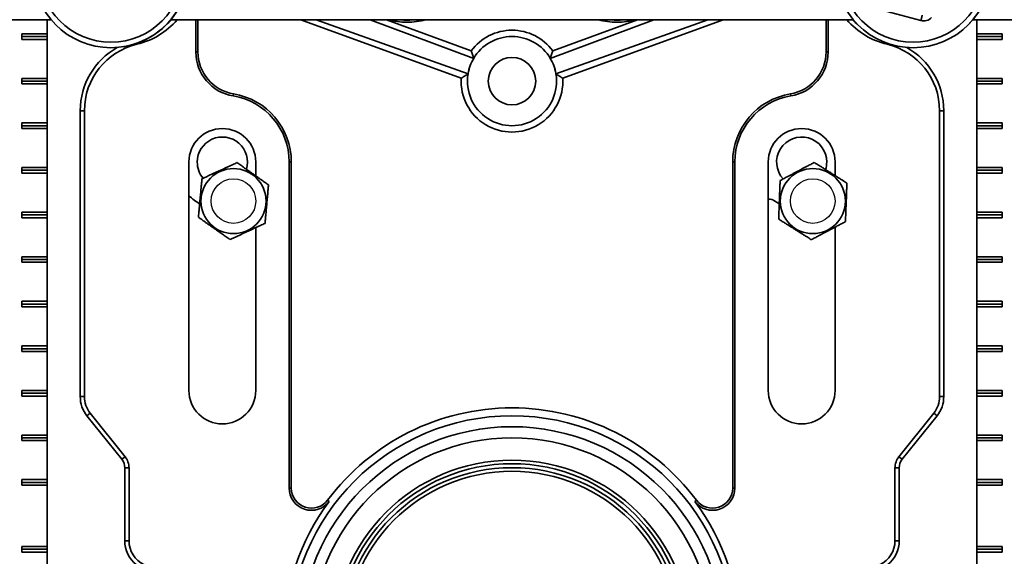
# Model space of a CAD drawing. Units: inches. Extents: x 0.2 to 8.4, y 0.1 to 10.9.
# Drawn here: x 1.9 to 3.4, y 2.7 to 3.6 of the extents above; entities that cross this region are included whole.
import ezdxf

# ---------------------------------------------------------------- set-up
doc = ezdxf.new("R2010")
doc.units = ezdxf.units.IN
doc.header["$MEASUREMENT"] = 0

msp = doc.modelspace()

# ---------------------------------------------------------------- linework, layer by layer
at = {"color": 7, "linetype": 'Continuous', "lineweight": 35}
for p, q in [((3.29780093, 3.59785181), (3.23368026, 3.61508176)), ((1.90383367, 3.59888517), (1.64243906, 3.59888517)), ((1.89757007, 3.59888517), (1.89757007, 3.57656369)), ((1.89764198, 3.59888517), (1.89764198, 2.68015494)), ((3.18954793, 3.59888517), (2.09533019, 3.59888517)), ((2.13568707, 3.59888517), (2.13568707, 3.54741365)), ((2.13906309, 3.59888517), (2.13906309, 3.54741365)), ((2.56101934, 3.50539313), (2.30415209, 3.59888517)), ((2.3286516, 3.59888517), (2.57194631, 3.51219528)), ((2.58103135, 3.53715556), (2.41494107, 3.59888517)), ((2.44104298, 3.59888517), (2.57703253, 3.54938901)), ((2.70384677, 3.53715556), (2.86993705, 3.59888517)), ((2.84383515, 3.59888517), (2.70784559, 3.54938901)), ((2.95622653, 3.59888517), (2.71293182, 3.51219528)), ((2.72385879, 3.50539313), (2.98072603, 3.59888517)), ((3.14581504, 3.59888517), (3.14581504, 3.54741365)), ((3.14919106, 3.59888517), (3.14919106, 3.54741365)), ((3.64243906, 3.59888517), (3.38104445, 3.59888517)), ((3.38723614, 2.68015494), (3.38723614, 3.59888517)), ((3.38730805, 3.57656369), (3.38730805, 3.59888517)), ((1.85700162, 3.57656369), (1.89757007, 3.57656369)), ((1.85700162, 3.56763514), (1.85700162, 3.57656369)), ((1.89759555, 3.57209946), (1.85700162, 3.57209946)), ((1.89757007, 3.56763514), (1.85700162, 3.56763514)), ((1.89759555, 3.57209946), (1.89757007, 3.57656369)), ((1.89757007, 3.56763514), (1.89759555, 3.57209946)), ((1.89757007, 3.56763514), (1.89757007, 3.50513516)), ((3.38728257, 3.57209946), (3.38730805, 3.57656369)), ((3.38728257, 3.57209946), (3.4278765, 3.57209946)), ((3.38730805, 3.56763514), (3.38728257, 3.57209946)), ((3.4278765, 3.57656369), (3.38730805, 3.57656369)), ((3.38730805, 3.50513516), (3.38730805, 3.56763514)), ((3.38730805, 3.56763514), (3.4278765, 3.56763514)), ((3.4278765, 3.56763514), (3.4278765, 3.57656369)), ((2.13906309, 3.54741365), (2.13568707, 3.54741365)), ((3.14581504, 3.54741365), (3.14919106, 3.54741365)), ((1.85700162, 3.50513516), (1.89757007, 3.50513516)), ((1.85700162, 3.49620653), (1.85700162, 3.50513516)), ((1.89759555, 3.50067085), (1.89757007, 3.50513516)), ((2.57194631, 3.51219529), (2.57194611, 3.51219407)), ((2.71293202, 3.51219407), (2.71293182, 3.51219529)), ((3.38728257, 3.50067085), (3.38730805, 3.50513516)), ((3.4278765, 3.50513516), (3.38730805, 3.50513516)), ((3.4278765, 3.49620653), (3.4278765, 3.50513516)), ((1.89759555, 3.50067085), (1.85700162, 3.50067085)), ((1.89757007, 3.49620653), (1.85700162, 3.49620653)), ((1.89757007, 3.49620653), (1.89759555, 3.50067085)), ((1.89757007, 3.49620653), (1.89757007, 3.43370656)), ((3.38728257, 3.50067085), (3.4278765, 3.50067085)), ((3.38730805, 3.49620653), (3.38728257, 3.50067085)), ((3.38730805, 3.43370656), (3.38730805, 3.49620653)), ((3.38730805, 3.49620653), (3.4278765, 3.49620653)), ((2.19607826, 3.48026212), (2.19553074, 3.47693082)), ((3.08879987, 3.48026212), (3.08934739, 3.47693082)), ((1.95036364, 3.45336528), (1.95711563, 3.45336528)), ((1.95036364, 2.99534163), (1.95036364, 3.45336528)), ((1.95711563, 3.45336528), (1.95711563, 2.99534163)), ((3.32776249, 3.45336528), (3.32776249, 2.99534163)), ((3.33451448, 3.45336528), (3.32776249, 3.45336528)), ((3.33451448, 3.45336528), (3.33451448, 2.99534163)), ((1.85700162, 3.43370656), (1.89757007, 3.43370656)), ((1.85700162, 3.42477801), (1.85700162, 3.43370656)), ((1.89759555, 3.42924233), (1.85700162, 3.42924233)), ((1.89757007, 3.42477801), (1.85700162, 3.42477801)), ((1.89759555, 3.42924233), (1.89757007, 3.43370656)), ((1.89757007, 3.42477801), (1.89759555, 3.42924233)), ((1.89757007, 3.42477801), (1.89757007, 3.36227803)), ((3.38728257, 3.42924233), (3.38730805, 3.43370656)), ((3.38728257, 3.42924233), (3.4278765, 3.42924233)), ((3.38730805, 3.42477801), (3.38728257, 3.42924233)), ((3.4278765, 3.43370656), (3.38730805, 3.43370656)), ((3.38730805, 3.36227803), (3.38730805, 3.42477801)), ((3.38730805, 3.42477801), (3.4278765, 3.42477801)), ((3.4278765, 3.42477801), (3.4278765, 3.43370656)), ((1.85700162, 3.36227803), (1.89757007, 3.36227803)), ((1.85700162, 3.3533494), (1.85700162, 3.36227803)), ((1.89759555, 3.35781372), (1.89757007, 3.36227803)), ((2.12458193, 3.37120658), (2.12458193, 3.00513516)), ((2.23172476, 3.3488928), (2.23172476, 3.37120658)), ((2.28867221, 3.37120658), (2.28529619, 3.37120658)), ((2.28529619, 3.37120658), (2.28529619, 2.84888515)), ((2.28867221, 3.37120658), (2.28867221, 2.84888515)), ((2.99620591, 3.37120658), (2.99620591, 2.84888515)), ((2.99620591, 3.37120658), (2.99958193, 3.37120658)), ((2.99958193, 3.37120658), (2.99958193, 2.84888515)), ((3.05315337, 3.37120658), (3.05315337, 3.00513516)), ((3.16029619, 3.34935651), (3.16029619, 3.37120658)), ((3.38728257, 3.35781372), (3.38730805, 3.36227803)), ((3.4278765, 3.36227803), (3.38730805, 3.36227803)), ((3.4278765, 3.3533494), (3.4278765, 3.36227803)), ((1.89759555, 3.35781372), (1.85700162, 3.35781372)), ((1.89757007, 3.3533494), (1.85700162, 3.3533494)), ((1.89757007, 3.3533494), (1.89759555, 3.35781372)), ((1.89757007, 3.3533494), (1.89757007, 3.29084943)), ((3.38728257, 3.35781372), (3.4278765, 3.35781372)), ((3.38730805, 3.3533494), (3.38728257, 3.35781372)), ((3.38730805, 3.29084943), (3.38730805, 3.3533494)), ((3.38730805, 3.3533494), (3.4278765, 3.3533494)), ((1.85700162, 3.29084943), (1.89757007, 3.29084943)), ((1.85700162, 3.28192088), (1.85700162, 3.29084943)), ((1.89759555, 3.28638515), (1.85700162, 3.28638515)), ((1.89759555, 3.28638515), (1.89757007, 3.29084943)), ((1.89757007, 3.28192088), (1.89759555, 3.28638515)), ((3.38728257, 3.28638515), (3.38730805, 3.29084943)), ((3.38730805, 3.28192088), (3.38728257, 3.28638515)), ((3.38728257, 3.28638515), (3.4278765, 3.28638515)), ((3.4278765, 3.29084943), (3.38730805, 3.29084943)), ((3.4278765, 3.28192088), (3.4278765, 3.29084943)), ((1.89757007, 3.28192088), (1.85700162, 3.28192088)), ((1.89757007, 3.28192088), (1.89757007, 3.21942086)), ((3.38730805, 3.21942086), (3.38730805, 3.28192088)), ((3.38730805, 3.28192088), (3.4278765, 3.28192088)), ((2.23172476, 3.00513516), (2.23172476, 3.26601473)), ((3.16029619, 3.00513516), (3.16029619, 3.26681062)), ((1.85700162, 3.21942086), (1.89757007, 3.21942086)), ((1.85700162, 3.21049227), (1.85700162, 3.21942086)), ((1.89759555, 3.21495659), (1.85700162, 3.21495659)), ((1.89757007, 3.21049227), (1.85700162, 3.21049227)), ((1.89759555, 3.21495659), (1.89757007, 3.21942086)), ((1.89757007, 3.21049227), (1.89759555, 3.21495659)), ((1.89757007, 3.21049227), (1.89757007, 3.14799229)), ((3.38728257, 3.21495659), (3.38730805, 3.21942086)), ((3.38728257, 3.21495659), (3.4278765, 3.21495659)), ((3.38730805, 3.21049227), (3.38728257, 3.21495659)), ((3.4278765, 3.21942086), (3.38730805, 3.21942086)), ((3.38730805, 3.14799229), (3.38730805, 3.21049227)), ((3.38730805, 3.21049227), (3.4278765, 3.21049227)), ((3.4278765, 3.21049227), (3.4278765, 3.21942086)), ((1.85700162, 3.14799229), (1.89757007, 3.14799229)), ((1.85700162, 3.13906371), (1.85700162, 3.14799229)), ((1.89759555, 3.14352802), (1.85700162, 3.14352802)), ((1.89759555, 3.14352802), (1.89757007, 3.14799229)), ((1.89757007, 3.13906371), (1.89759555, 3.14352802)), ((3.38728257, 3.14352802), (3.38730805, 3.14799229)), ((3.38728257, 3.14352802), (3.4278765, 3.14352802)), ((3.38730805, 3.13906371), (3.38728257, 3.14352802)), ((3.4278765, 3.14799229), (3.38730805, 3.14799229)), ((3.4278765, 3.13906371), (3.4278765, 3.14799229)), ((1.89757007, 3.13906371), (1.85700162, 3.13906371)), ((1.89757007, 3.13906371), (1.89757007, 3.07656373)), ((3.38730805, 3.07656373), (3.38730805, 3.13906371)), ((3.38730805, 3.13906371), (3.4278765, 3.13906371)), ((1.85700162, 3.07656373), (1.89757007, 3.07656373)), ((1.85700162, 3.06763514), (1.85700162, 3.07656373)), ((1.89759555, 3.07209941), (1.85700162, 3.07209941)), ((1.89757007, 3.06763514), (1.85700162, 3.06763514)), ((1.89759555, 3.07209941), (1.89757007, 3.07656373)), ((1.89757007, 3.06763514), (1.89759555, 3.07209941)), ((1.89757007, 3.06763514), (1.89757007, 3.00513516)), ((3.38728257, 3.07209941), (3.38730805, 3.07656373)), ((3.38728257, 3.07209941), (3.4278765, 3.07209941)), ((3.38730805, 3.06763514), (3.38728257, 3.07209941)), ((3.4278765, 3.07656373), (3.38730805, 3.07656373)), ((3.38730805, 3.00513516), (3.38730805, 3.06763514)), ((3.38730805, 3.06763514), (3.4278765, 3.06763514)), ((3.4278765, 3.06763514), (3.4278765, 3.07656373)), ((1.85700162, 3.00513516), (1.89757007, 3.00513516)), ((1.85700162, 2.99620658), (1.85700162, 3.00513516)), ((1.89759555, 3.00067085), (1.85700162, 3.00067085)), ((1.89759555, 3.00067085), (1.89757007, 3.00513516)), ((1.89757007, 2.99620658), (1.89759555, 3.00067085)), ((3.38728257, 3.00067085), (3.38730805, 3.00513516)), ((3.38730805, 2.99620658), (3.38728257, 3.00067085)), ((3.38728257, 3.00067085), (3.4278765, 3.00067085)), ((3.4278765, 3.00513516), (3.38730805, 3.00513516)), ((3.4278765, 2.99620658), (3.4278765, 3.00513516)), ((1.89757007, 2.99620658), (1.85700162, 2.99620658)), ((1.89757007, 2.99620658), (1.89757007, 2.93370658)), ((1.95036364, 2.99534163), (1.95711563, 2.99534163)), ((3.33451448, 2.99534163), (3.32776249, 2.99534163)), ((3.38730805, 2.93370658), (3.38730805, 2.99620658)), ((3.38730805, 2.99620658), (3.4278765, 2.99620658)), ((1.96114892, 2.96459521), (1.96642132, 2.96881316)), ((1.96642132, 2.96881316), (2.02219767, 2.89909272)), ((3.31845681, 2.96881316), (3.26268045, 2.89909272)), ((3.3237292, 2.96459521), (3.31845681, 2.96881316)), ((2.01692527, 2.89487478), (1.96114892, 2.96459521)), ((3.3237292, 2.96459521), (3.26795285, 2.89487478)), ((1.85700162, 2.93370658), (1.89757007, 2.93370658)), ((1.85700162, 2.92477801), (1.85700162, 2.93370658)), ((1.89759555, 2.92924228), (1.85700162, 2.92924228)), ((1.89757007, 2.92477801), (1.85700162, 2.92477801)), ((1.89759555, 2.92924228), (1.89757007, 2.93370658)), ((1.89757007, 2.92477801), (1.89759555, 2.92924228)), ((1.89757007, 2.92477801), (1.89757007, 2.86227801)), ((3.38728257, 2.92924228), (3.38730805, 2.93370658)), ((3.38728257, 2.92924228), (3.4278765, 2.92924228)), ((3.38730805, 2.92477801), (3.38728257, 2.92924228)), ((3.4278765, 2.93370658), (3.38730805, 2.93370658)), ((3.38730805, 2.86227801), (3.38730805, 2.92477801)), ((3.38730805, 2.92477801), (3.4278765, 2.92477801)), ((3.4278765, 2.92477801), (3.4278765, 2.93370658)), ((2.01692527, 2.89487478), (2.02219767, 2.89909272)), ((3.26795285, 2.89487478), (3.26268045, 2.89909272)), ((2.02179225, 2.76450951), (2.02179225, 2.88100011)), ((2.02179225, 2.88100011), (2.0285442, 2.88100011)), ((2.0285442, 2.88100011), (2.0285442, 2.76450951)), ((3.25633392, 2.88100011), (3.25633392, 2.76450951)), ((3.26308588, 2.88100011), (3.25633392, 2.88100011)), ((3.26308588, 2.88100011), (3.26308588, 2.76450951)), ((1.85700162, 2.86227801), (1.89757007, 2.86227801)), ((1.85700162, 2.85334943), (1.85700162, 2.86227801)), ((1.89759555, 2.85781372), (1.85700162, 2.85781372)), ((1.89759555, 2.85781372), (1.89757007, 2.86227801)), ((1.89757007, 2.85334943), (1.89759555, 2.85781372)), ((3.38728257, 2.85781372), (3.38730805, 2.86227801)), ((3.38728257, 2.85781372), (3.4278765, 2.85781372)), ((3.38730805, 2.85334943), (3.38728257, 2.85781372)), ((3.4278765, 2.86227801), (3.38730805, 2.86227801)), ((3.4278765, 2.85334943), (3.4278765, 2.86227801)), ((1.89757007, 2.85334943), (1.85700162, 2.85334943)), ((1.89757007, 2.85334943), (1.89757007, 2.75513514)), ((2.28867221, 2.84888515), (2.28529619, 2.84888515)), ((2.99620591, 2.84888515), (2.99958193, 2.84888515)), ((3.38730805, 2.75513514), (3.38730805, 2.85334943)), ((3.38730805, 2.85334943), (3.4278765, 2.85334943)), ((2.34688113, 2.82948217), (2.34958192, 2.82745658)), ((2.93799699, 2.82948217), (2.9352962, 2.82745658)), ((2.02179225, 2.76450951), (2.0285442, 2.76450951)), ((3.26308588, 2.76450951), (3.25633392, 2.76450951)), ((1.89757007, 2.75513514), (1.85700162, 2.75513514)), ((1.85700162, 2.75513514), (1.85700162, 2.74620658)), ((1.89759555, 2.75067086), (1.85700162, 2.75067086)), ((1.85700162, 2.74620658), (1.89757007, 2.74620658)), ((1.89757007, 2.75513514), (1.89759555, 2.75067086)), ((1.89759555, 2.75067086), (1.89757007, 2.74620658)), ((1.89757007, 2.74620658), (1.89757007, 2.68370658)), ((3.38730805, 2.75513514), (3.38728257, 2.75067086)), ((3.38728257, 2.75067086), (3.4278765, 2.75067086)), ((3.38728257, 2.75067086), (3.38730805, 2.74620658)), ((3.38730805, 2.75513514), (3.4278765, 2.75513514)), ((3.38730805, 2.68370658), (3.38730805, 2.74620658)), ((3.4278765, 2.74620658), (3.38730805, 2.74620658)), ((3.4278765, 2.75513514), (3.4278765, 2.74620658))]:
    msp.add_line(p, q, dxfattribs=at)
at = {"color": 8, "linetype": 'Continuous', "lineweight": 35}
for p, q in [((2.04095051, 3.56128622), (2.04129299, 3.5598422)), ((3.24392762, 3.56128622), (3.24358513, 3.5598422))]:
    msp.add_line(p, q, dxfattribs=at)
at = {"color": 7, "linetype": 'Continuous', "lineweight": 35, "flags": 128}
for points in [[(3.30011794, 3.60647446), (3.30008274, 3.60634346), (3.29997824, 3.60595451), (3.29980756, 3.60531924), (3.29957587, 3.60445719), (3.29929029, 3.60339432), (3.29895946, 3.60216318), (3.29859342, 3.60080095), (3.2982033, 3.59934914), (3.29780093, 3.59785181)], [(3.06381017, 3.30843359), (3.06744147, 3.30609307), (3.07080114, 3.30417578)]]:
    msp.add_lwpolyline(points, dxfattribs=at)
at = {"color": 7, "linetype": 'Continuous', "lineweight": 35}
for centre, radius in [((1.99958192, 3.67924229), 0.125), ((3.2852962, 3.67924229), 0.125), ((1.99958192, 3.67924229), 0.11607143), ((3.2852962, 3.67924229), 0.11607143), ((2.64243906, 3.50067086), 0.03794286), ((2.19601049, 3.30852801), 0.05214467), ((3.12458192, 3.30852801), 0.05214467), ((2.64243906, 2.60781372), 0.35678745), ((2.64243906, 2.60781372), 0.33928571), ((2.64243906, 2.60781372), 0.32142857), ((2.64243906, 2.60781372), 0.28571429), ((2.64243906, 2.60781372), 0.27994244), ((2.64243906, 2.60781372), 0.27362899), ((2.64243906, 2.60781372), 0.26785714)]:
    msp.add_circle(centre, radius, dxfattribs=at)
at = {"color": 7, "linetype": 'Continuous'}
for centre in [(2.19601049, 3.30852801), (3.12458192, 3.30852801)]:
    msp.add_circle(centre, 0.03571429, dxfattribs=at)
at = {"color": 7, "linetype": 'Continuous', "lineweight": 35}
for centre, radius, start, end in [((1.99958192, 3.67924229), 0.125, 279.39168391, 88.13813101), ((3.2852962, 3.67924229), 0.125, 315.2143908, 90), ((2.01297478, 3.67924229), 0.1227123, 283.3423638, 319.09234396), ((2.01297478, 3.67924229), 0.11596031, 310.05512585, 316.13424062), ((2.47400434, 3.72350307), 0.12837599, 256.10228807, 283.89771193), ((2.47400434, 3.72350307), 0.125, 265.51907349, 274.48092651), ((2.81087379, 3.72350307), 0.12837599, 256.10228807, 283.89771193), ((2.81087379, 3.72350307), 0.125, 265.51907349, 274.48092651), ((3.27190335, 3.67924229), 0.1227123, 220.90765604, 256.6576362), ((3.27190335, 3.67924229), 0.11596031, 223.86575938, 229.94487414), ((3.30243498, 3.61509718), 0.01785714, 254.95927209, 314.95927209), ((2.64243906, 3.50067086), 0.08155655, 36.68062782, 143.31937218), ((2.64243906, 3.50067086), 0.07142857, 30.71619431, 149.28380569), ((2.0665462, 3.45336532), 0.11618255, 119.33883597, 180), ((2.0665462, 3.45336532), 0.10943056, 103.3423638, 180), ((3.21833192, 3.45336532), 0.10943056, 0, 76.6576362), ((3.21833192, 3.45336532), 0.11618255, 0, 60.66116403), ((2.20711565, 3.54741367), 0.07142857, 180, 260.66603118), ((2.20711565, 3.54741367), 0.06805258, 180, 260.66603118), ((2.64243906, 3.50067086), 0.07142857, 149.28380569, 169.93974009), ((2.64243906, 3.50067086), 0.07142857, 10.06025991, 30.71619431), ((3.07776248, 3.54741367), 0.06805258, 279.33396882, 0), ((3.07776248, 3.54741367), 0.07142857, 279.33396882, 0), ((2.64243906, 3.50067086), 0.08155655, 176.68062782, 3.31937218), ((2.64243906, 3.50067086), 0.07142857, 170.71619431, 9.28380569), ((2.64243906, 3.50067086), 0.07142857, 169.93974009, 170.71520001), ((2.64243906, 3.50067086), 0.07142857, 9.28479999, 10.06025991), ((2.17815335, 3.37120658), 0.10714286, 0, 80.66603118), ((2.17815335, 3.37120658), 0.11051885, 0, 80.66603118), ((3.10672478, 3.37120658), 0.11051885, 99.33396882, 180), ((3.10672478, 3.37120658), 0.10714286, 99.33396882, 180), ((2.17815335, 3.37120658), 0.05357143, 0, 180), ((3.10672478, 3.37120658), 0.05357143, 0, 180), ((2.17815335, 3.37102801), 0.04017857, 343.42668216, 180), ((3.10672478, 3.37102801), 0.04017857, 0, 222.3247011), ((2.17815335, 3.37102801), 0.04017857, 180, 220.22002164), ((3.10672478, 3.37102801), 0.04017857, 342.53342727, 0), ((2.17815335, 3.37102801), 0.07589286, 225.09912784, 241.37926492), ((3.05371262, 3.29370547), 0.01785714, 55.56555436, 91.79476905), ((2.17815335, 3.00513515), 0.05357143, 180, 0), ((3.10672478, 3.00513515), 0.05357143, 180, 0), ((1.99958192, 2.99534161), 0.04921826, 180, 218.65980825), ((1.99958192, 2.99534161), 0.04246627, 180, 218.65980825), ((3.2852962, 2.99534161), 0.04246627, 321.34019175, 0), ((3.2852962, 2.99534161), 0.04921826, 321.34019175, 0), ((2.64243906, 2.60781372), 0.36944742, 36.86989765, 143.13010235), ((1.99958192, 2.88100011), 0.02221031, 0, 38.65980825), ((1.99958192, 2.88100011), 0.0289623, 0, 38.65980825), ((3.2852962, 2.88100011), 0.0289623, 141.34019175, 180), ((3.2852962, 2.88100011), 0.02221031, 141.34019175, 180), ((2.32101049, 2.84888515), 0.03571429, 180, 323.13010235), ((2.32101049, 2.84888515), 0.03233829, 180, 323.13010235), ((2.96386763, 2.84888515), 0.03571429, 216.86989765, 0), ((2.96386763, 2.84888515), 0.03233829, 216.86989765, 0), ((2.64243906, 2.60781372), 0.36607143, 143.13010235, 214.69213059), ((2.64243906, 2.60781372), 0.36607143, 325.30786941, 36.86989765), ((2.07101049, 2.76450951), 0.04921826, 180, 231.5648276), ((2.07101049, 2.76450951), 0.04246627, 180, 244.15758713), ((3.21386763, 2.76450951), 0.04246627, 295.84241287, 0), ((3.21386763, 2.76450951), 0.04921826, 308.4351724, 0)]:
    msp.add_arc(centre, radius, start, end, dxfattribs=at)
for centre, major_axis, start_param, end_param in [((2.6419884, 3.50083836), (0.06651057, -0.0247195), 2.9601167645, 3.3230685427), ((2.64288972, 3.50083836), (0.06651057, 0.0247195), 6.101709418, 6.4646611963)]:
    msp.add_ellipse(centre, major_axis=major_axis, ratio=0.9999770441, start_param=start_param, end_param=end_param, dxfattribs=at)
for points, knots in [([(2.58103135, 3.53715556), (2.58031512, 3.53921218), (2.57888263, 3.54332546), (2.57764923, 3.54736782), (2.57703253, 3.54938901)], [0, 0, 0, 0, 0.4999959653, 1, 1, 1, 1]), ([(2.70384677, 3.53715556), (2.70456301, 3.53921218), (2.7059955, 3.54332546), (2.70722889, 3.54736782), (2.70784559, 3.54938901)], [0, 0, 0, 0, 0.4999959653, 1, 1, 1, 1]), ([(2.56101934, 3.50539313), (2.56279093, 3.506545), (2.56633414, 3.50884877), (2.57007544, 3.51107899), (2.57194611, 3.51219411)], [0, 0, 0, 0, 0.4999962834, 1, 1, 1, 1]), ([(2.72385879, 3.50539313), (2.72208719, 3.506545), (2.71854398, 3.50884877), (2.71480268, 3.51107899), (2.71293201, 3.51219411)], [0, 0, 0, 0, 0.4999962834, 1, 1, 1, 1]), ([(2.20162374, 3.37013173), (2.19916374, 3.36899539), (2.19517561, 3.36715317), (2.18940039, 3.36448543), (2.18448711, 3.3622158), (2.17947917, 3.3599025), (2.17448941, 3.35759754), (2.16956178, 3.35532132), (2.16473859, 3.35309336), (2.15998707, 3.35089848), (2.1551739, 3.34867514), (2.15031908, 3.34643263), (2.1470843, 3.34493831), (2.14546669, 3.34419106)], [0, 0, 0, 0, 0.139131282, 0.2255580604, 0.3123053644, 0.3989099748, 0.4851414536, 0.5677121872, 0.6506349258, 0.7336666955, 0.8163875481, 0.9081811672, 1, 1, 1, 1]), ([(2.25216751, 3.33446868), (2.25045267, 3.33567865), (2.24702378, 3.33809803), (2.24221978, 3.34148767), (2.23786356, 3.34456142), (2.23400241, 3.34728568), (2.23005114, 3.35007371), (2.22603555, 3.35290708), (2.22194354, 3.35579436), (2.21784863, 3.3586836), (2.21302346, 3.3620883), (2.20755962, 3.36594345), (2.20360846, 3.36873134), (2.20162374, 3.37013173)], [0, 0, 0, 0, 0.1079963559, 0.2159432874, 0.2904698877, 0.365087261, 0.4395614292, 0.5162748926, 0.5929906601, 0.6722460106, 0.7515212761, 0.8751861258, 1, 1, 1, 1]), ([(3.12689341, 3.37034377), (3.1250379, 3.36936305), (3.12132772, 3.36740207), (3.11612969, 3.36465462), (3.11141608, 3.36216334), (3.10723831, 3.35995511), (3.10296288, 3.35769537), (3.09861789, 3.35539886), (3.09419024, 3.35305857), (3.08975943, 3.35071679), (3.08453844, 3.34795712), (3.07862641, 3.3448324), (3.07435114, 3.34257274), (3.07220364, 3.34143769)], [0, 0, 0, 0, 0.107996776, 0.215943485, 0.2904696547, 0.3650874878, 0.43956147, 0.5162747301, 0.5929906948, 0.6722461073, 0.7515211496, 0.8751867161, 1, 1, 1, 1]), ([(3.17927166, 3.33743408), (3.1769772, 3.3388757), (3.17325743, 3.34121285), (3.16787085, 3.34459731), (3.16328813, 3.34747661), (3.15861721, 3.35041145), (3.15396317, 3.35333558), (3.14936713, 3.35622332), (3.14486852, 3.35904989), (3.1404367, 3.36183435), (3.13594746, 3.36465511), (3.13141926, 3.36750004), (3.12840217, 3.36939577), (3.12689341, 3.37034377)], [0, 0, 0, 0, 0.139131071, 0.2255581515, 0.3123050472, 0.3989103276, 0.4851411726, 0.5677127045, 0.6506349435, 0.7336664536, 0.8163878575, 0.9081813911, 1, 1, 1, 1]), ([(2.14546669, 3.34419106), (2.14527626, 3.342101), (2.14489547, 3.3379218), (2.14436197, 3.33206658), (2.1438781, 3.3267571), (2.14344938, 3.32205111), (2.1430105, 3.3172352), (2.14256455, 3.31234092), (2.14211009, 3.30735351), (2.14165537, 3.30236259), (2.14111945, 3.29648151), (2.14051268, 3.28982211), (2.14007387, 3.28500637), (2.13985344, 3.28258737)], [0, 0, 0, 0, 0.1079956525, 0.21594359, 0.2904696394, 0.3650875951, 0.4395619027, 0.5162749136, 0.592990485, 0.6722460788, 0.7515213005, 0.8751863381, 1, 1, 1, 1]), ([(2.24655426, 3.27286491), (2.24674471, 3.274955), (2.24712552, 3.2791342), (2.24765906, 3.28498941), (2.24814282, 3.29029889), (2.24857165, 3.29500488), (2.24901043, 3.29982081), (2.24945642, 3.30471508), (2.24991084, 3.3097025), (2.25036564, 3.31469341), (2.25090153, 3.3205745), (2.25150833, 3.3272339), (2.25194711, 3.33204966), (2.25216751, 3.33446868)], [0, 0, 0, 0, 0.10799675273, 0.21594335209, 0.29046987918, 0.36508780516, 0.43956196695, 0.51627488791, 0.59299036945, 0.67224592842, 0.75152105717, 0.87518594981, 1, 1, 1, 1]), ([(3.07220364, 3.34143769), (3.07212522, 3.33934042), (3.07196843, 3.33514683), (3.0717487, 3.32927146), (3.07154948, 3.32394371), (3.07137295, 3.31922154), (3.07119218, 3.31438904), (3.07100855, 3.30947791), (3.07082141, 3.30447331), (3.07063417, 3.29946523), (3.07041348, 3.2935639), (3.07016364, 3.28688158), (3.06998293, 3.28204926), (3.06989215, 3.27962193)], [0, 0, 0, 0, 0.1079964426, 0.2159435778, 0.2904700237, 0.365087581, 0.4395612007, 0.5162752335, 0.5929909971, 0.6722460333, 0.751521188, 0.8751863651, 1, 1, 1, 1]), ([(3.17696018, 3.27561831), (3.17703862, 3.27771558), (3.17719546, 3.28190918), (3.17741511, 3.28778454), (3.17761433, 3.2931123), (3.17779094, 3.29783447), (3.17797162, 3.30266698), (3.17815527, 3.30757811), (3.1783424, 3.31258271), (3.17852965, 3.31759079), (3.17875032, 3.32349211), (3.17900025, 3.33017442), (3.17918091, 3.33500675), (3.17927166, 3.33743408)], [0, 0, 0, 0, 0.1079964639, 0.2159435757, 0.2904700211, 0.3650876017, 0.4395618405, 0.516275225, 0.5929909881, 0.672246664, 0.7515211888, 0.875186388, 1, 1, 1, 1]), ([(2.13985344, 3.28258737), (2.14156828, 3.28137738), (2.14499717, 3.27895797), (2.14980118, 3.27556832), (2.15415747, 3.27249464), (2.15801854, 3.26977026), (2.16196987, 3.26698231), (2.16598544, 3.26414891), (2.17007747, 3.26126167), (2.1741723, 3.25837233), (2.17899756, 3.25496774), (2.18446137, 3.25111254), (2.18841253, 3.24832466), (2.19039725, 3.24692427)], [0, 0, 0, 0, 0.1079966053, 0.2159439436, 0.2904701217, 0.3650881655, 0.4395619002, 0.5162752995, 0.5929910028, 0.672246133, 0.7515214838, 0.8751862301, 1, 1, 1, 1]), ([(2.19039725, 3.24692427), (2.19201487, 3.24767149), (2.19524966, 3.24916573), (2.20010446, 3.25140832), (2.20491763, 3.25363165), (2.20966914, 3.25582652), (2.21449231, 3.2580545), (2.21941993, 3.26033071), (2.22440969, 3.26263568), (2.22941767, 3.26494896), (2.23433094, 3.2672186), (2.24010615, 3.26988629), (2.24409426, 3.27172854), (2.24655426, 3.27286491)], [0, 0, 0, 0, 0.091818414, 0.1836123605, 0.2663332798, 0.3493651166, 0.4322873384, 0.5148581387, 0.6010896871, 0.6876949477, 0.7744423218, 0.8608683574, 1, 1, 1, 1]), ([(3.06989215, 3.27962193), (3.07140091, 3.27867395), (3.07441803, 3.27677826), (3.07894618, 3.27393325), (3.08343547, 3.27111258), (3.08786726, 3.26832803), (3.09236589, 3.2655015), (3.09696195, 3.26261377), (3.10161596, 3.25968961), (3.10628694, 3.25675483), (3.1108696, 3.25387547), (3.1162562, 3.25049105), (3.11997597, 3.24815388), (3.12227045, 3.24671224)], [0, 0, 0, 0, 0.09181824812, 0.18361205485, 0.26633308567, 0.34936488907, 0.43228762914, 0.51485822411, 0.60108991576, 0.68769481073, 0.77444199464, 0.8608681857, 1, 1, 1, 1]), ([(3.12227045, 3.24671224), (3.12412595, 3.24769296), (3.1278361, 3.24965396), (3.13303418, 3.25240135), (3.13774776, 3.25489272), (3.14192557, 3.25710089), (3.146201, 3.25936062), (3.15054595, 3.26165721), (3.15497364, 3.26399739), (3.15940437, 3.26633931), (3.16462545, 3.26909877), (3.17053741, 3.27222358), (3.17481267, 3.27448325), (3.17696018, 3.27561831)], [0, 0, 0, 0, 0.10799631479, 0.21594362126, 0.29047012381, 0.36508770107, 0.4395617244, 0.51627532987, 0.59299103454, 0.67224622373, 0.75152127811, 0.87518637117, 1, 1, 1, 1])]:
    msp.add_open_spline(points, degree=3, knots=knots, dxfattribs=at)

doc.saveas('drawing.dxf')
